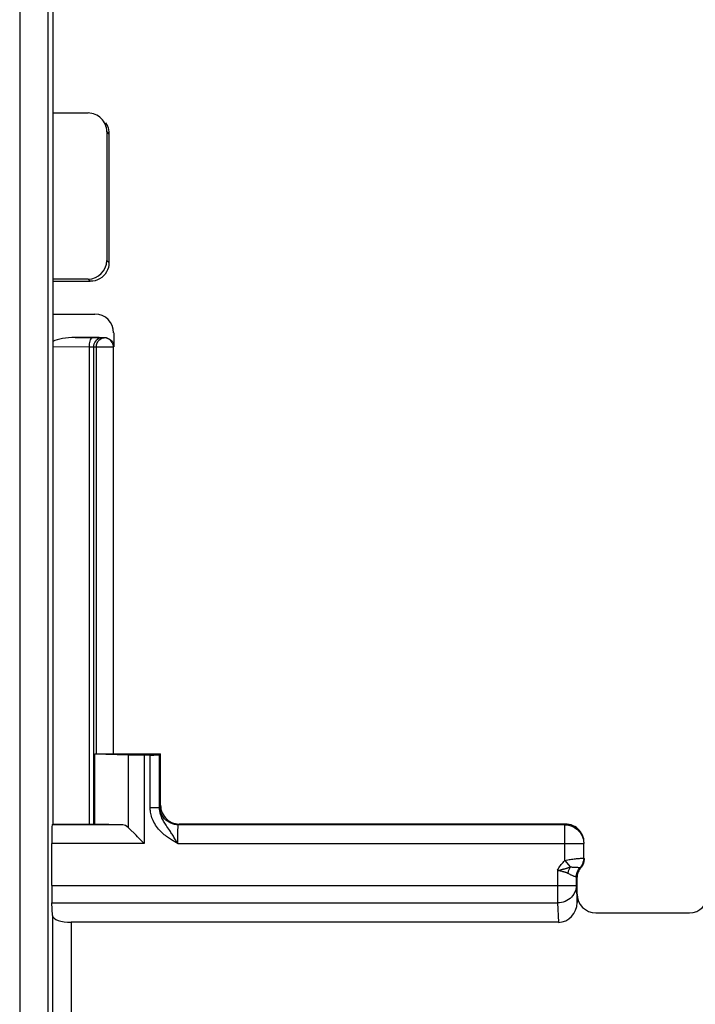
# Model space of a CAD drawing. Units: millimetres. Extents: x 178 to 385, y 158 to 269.
# Drawn here: x 273 to 280, y 173 to 184 of the extents above; entities that cross this region are included whole.
import ezdxf

# ---------------------------------------------------------------- set-up
doc = ezdxf.new("R2010")
doc.units = ezdxf.units.MM
doc.header["$LTSCALE"] = 30.734
doc.layers.get('0').update_dxf_attribs({"linetype": 'CONTINUOUS'})
for name, color, linetype in [('DRAFT', 7, 'CONTINUOUS'), ('RACCORDO', 7, 'CONTINUOUS'), ('SMUSSO', 7, 'CONTINUOUS')]:
    doc.layers.add(name, color=color, linetype=linetype)

msp = doc.modelspace()

# ---------------------------------------------------------------- linework, layer by layer
at = {"color": 7, "linetype": 'CONTINUOUS'}
msp.add_line((273.186, 180.889), (273.586, 180.889), dxfattribs=at)
at = {"layer": 'DRAFT', "color": 7, "linetype": 'CONTINUOUS'}
msp.add_line((273.186, 218.989), (273.186, 175.089), dxfattribs=at)
at = {"layer": 'RACCORDO', "color": 250, "linetype": 'CONTINUOUS'}
for p, q in [((273.132, 184.027), (273.132, 170.69)), ((272.832, 183.904), (272.832, 170.795)), ((273.786, 182.466), (273.763, 182.489)), ((273.786, 181.089), (273.763, 181.112)), ((273.586, 180.889), (273.563, 180.912)), ((273.65, 180.287), (273.424, 180.289)), ((273.681, 180.287), (273.65, 180.287)), ((273.706, 180.286), (273.681, 180.287)), ((273.739, 180.285), (273.706, 180.286)), ((273.736, 180.289), (273.733, 180.286)), ((273.576, 180.187), (273.186, 180.19)), ((273.576, 175.089), (273.576, 180.187)), ((273.59, 180.187), (273.576, 180.187)), ((273.602, 180.187), (273.59, 180.187)), ((273.624, 175.089), (273.624, 180.186)), ((273.651, 180.186), (273.624, 180.186)), ((273.651, 175.839), (273.651, 180.186)), ((273.833, 180.186), (273.651, 180.186)), ((273.833, 180.186), (273.833, 180.196)), ((273.833, 175.839), (273.833, 180.186)), ((273.991, 175.828), (273.991, 175.052)), ((274.163, 175.826), (274.163, 174.88)), ((274.226, 175.266), (274.226, 175.826)), ((274.326, 175.266), (274.326, 175.828)), ((274.226, 175.266), (274.326, 175.266)), ((274.328, 175.28), (274.336, 175.289)), ((274.528, 175.08), (274.536, 175.089)), ((278.657, 175.08), (274.528, 175.08)), ((278.657, 175.08), (278.661, 175.089)), ((278.657, 174.7), (278.657, 175.08)), ((274.512, 174.896), (274.497, 174.921)), ((274.521, 174.956), (274.522, 174.979)), ((274.521, 174.931), (274.521, 174.956)), ((274.521, 174.906), (274.521, 174.931)), ((274.521, 174.88), (274.521, 174.906)), ((274.522, 174.979), (274.522, 175)), ((274.163, 174.88), (273.174, 174.88)), ((274.521, 174.88), (274.506, 174.888)), ((274.521, 174.88), (274.512, 174.896)), ((274.521, 174.88), (278.857, 174.88)), ((278.857, 174.88), (278.861, 174.889)), ((278.857, 174.882), (278.857, 174.88)), ((278.657, 174.7), (278.714, 174.632)), ((278.578, 174.595), (278.578, 174.246)), ((278.578, 174.595), (278.585, 174.593)), ((278.606, 174.6), (278.618, 174.603)), ((278.618, 174.603), (278.63, 174.605)), ((278.76, 174.628), (278.791, 174.626)), ((278.791, 174.626), (278.801, 174.625)), ((278.817, 174.624), (278.824, 174.619)), ((278.764, 174.528), (278.773, 174.524)), ((278.778, 174.522), (278.786, 174.52)), ((278.778, 174.522), (278.778, 174.433)), ((273.174, 174.433), (278.778, 174.433)), ((278.778, 174.433), (278.786, 174.25)), ((273.177, 174.246), (278.578, 174.246)), ((278.578, 174.246), (278.588, 174.039)), ((273.183, 174.11), (273.183, 173.035)), ((273.383, 174.039), (273.383, 172.835))]:
    msp.add_line(p, q, dxfattribs=at)
at = {"layer": 'RACCORDO', "color": 7, "linetype": 'CONTINUOUS'}
for p, q in [((273.186, 182.689), (273.563, 182.689)), ((273.763, 182.489), (273.763, 181.112)), ((273.786, 182.466), (273.786, 181.089)), ((273.563, 180.912), (273.186, 180.912)), ((273.186, 180.539), (273.636, 180.539)), ((273.424, 180.289), (273.736, 180.289)), ((273.836, 180.339), (273.836, 180.189)), ((273.835, 180.207), (273.836, 180.189)), ((273.636, 175.839), (273.991, 175.828)), ((274.226, 175.826), (274.163, 175.826)), ((274.336, 175.839), (274.326, 175.828)), ((274.336, 175.289), (274.336, 175.839)), ((273.186, 175.089), (273.178, 175.08)), ((273.999, 175.043), (273.991, 175.052)), ((274.075, 174.968), (273.999, 175.043)), ((278.661, 175.089), (274.536, 175.089)), ((278.861, 174.889), (278.86, 174.91)), ((273.174, 174.433), (273.174, 174.88)), ((274.163, 174.88), (274.144, 174.899)), ((278.857, 174.725), (278.857, 174.88)), ((278.861, 174.882), (278.861, 174.889)), ((278.786, 174.25), (278.786, 174.52)), ((273.183, 174.11), (273.177, 174.246)), ((278.986, 174.139), (279.986, 174.139)), ((278.588, 174.039), (273.383, 174.039))]:
    msp.add_line(p, q, dxfattribs=at)
for points in [[(273.748, 182.584), (273.759, 182.566), (273.769, 182.547), (273.777, 182.528), (273.782, 182.508), (273.785, 182.487), (273.786, 182.466)], [(273.786, 181.089), (273.785, 181.063), (273.78, 181.037), (273.771, 181.012), (273.76, 180.989), (273.745, 180.967), (273.728, 180.947), (273.708, 180.93), (273.686, 180.915), (273.663, 180.904), (273.638, 180.895), (273.612, 180.89), (273.586, 180.889)], [(273.736, 180.289), (273.755, 180.287), (273.771, 180.282), (273.786, 180.275), (273.801, 180.265), (273.813, 180.253), (273.823, 180.239), (273.83, 180.223), (273.835, 180.207)], [(273.833, 180.196), (273.833, 180.198), (273.83, 180.21), (273.826, 180.222), (273.821, 180.234), (273.813, 180.245), (273.804, 180.256), (273.794, 180.265), (273.783, 180.272), (273.771, 180.278), (273.758, 180.282), (273.746, 180.285), (273.739, 180.285)], [(274.336, 175.289), (274.338, 175.268), (274.341, 175.247), (274.346, 175.227), (274.354, 175.207), (274.363, 175.189), (274.375, 175.171), (274.388, 175.155), (274.403, 175.14), (274.419, 175.127), (274.437, 175.115), (274.455, 175.106), (274.475, 175.098), (274.495, 175.093), (274.516, 175.09), (274.536, 175.089)], [(278.779, 175.05), (278.761, 175.062), (278.743, 175.071), (278.723, 175.079), (278.703, 175.084), (278.682, 175.088), (278.661, 175.089)], [(278.694, 175.076), (278.698, 175.076), (278.718, 175.07), (278.738, 175.063), (278.757, 175.053), (278.774, 175.042), (278.791, 175.029), (278.805, 175.014), (278.819, 174.998), (278.83, 174.98), (278.84, 174.961), (278.847, 174.942), (278.853, 174.922), (278.856, 174.901), (278.857, 174.882)], [(278.844, 174.97), (278.835, 174.989), (278.823, 175.006), (278.81, 175.022), (278.795, 175.037), (278.779, 175.05)], [(274.144, 174.899), (274.09, 174.952), (274.075, 174.968)], [(278.86, 174.91), (278.857, 174.93), (278.852, 174.95), (278.844, 174.97)], [(278.861, 174.719), (278.861, 174.707), (278.86, 174.695), (278.857, 174.683)], [(278.832, 174.629), (278.816, 174.61), (278.81, 174.6), (278.804, 174.59), (278.798, 174.579), (278.794, 174.567), (278.791, 174.556), (278.788, 174.544), (278.787, 174.532), (278.786, 174.52)], [(278.857, 174.683), (278.854, 174.671), (278.85, 174.66), (278.844, 174.649), (278.838, 174.639), (278.832, 174.629)]]:
    msp.add_lwpolyline(points, dxfattribs=at)
at = {"layer": 'RACCORDO', "color": 250, "linetype": 'CONTINUOUS'}
for points in [[(273.576, 180.187), (273.577, 180.205), (273.579, 180.221), (273.581, 180.237), (273.585, 180.251), (273.589, 180.263), (273.594, 180.274), (273.599, 180.281), (273.605, 180.286), (273.611, 180.287)], [(273.624, 180.186), (273.625, 180.203), (273.629, 180.22), (273.635, 180.236), (273.644, 180.25), (273.654, 180.262), (273.665, 180.272), (273.678, 180.28), (273.692, 180.285), (273.706, 180.286)], [(273.651, 180.186), (273.652, 180.197), (273.654, 180.209), (273.657, 180.221), (273.661, 180.231), (273.666, 180.242), (273.672, 180.251), (273.68, 180.26), (273.688, 180.268), (273.698, 180.275), (273.709, 180.281), (273.721, 180.284), (273.733, 180.286)], [(273.624, 180.186), (273.62, 180.186), (273.616, 180.187), (273.612, 180.187), (273.602, 180.187)], [(274.506, 174.888), (274.49, 174.898), (274.481, 174.903), (274.472, 174.908), (274.463, 174.914), (274.454, 174.92), (274.444, 174.926), (274.433, 174.933), (274.423, 174.94), (274.412, 174.948), (274.4, 174.956), (274.389, 174.965), (274.377, 174.975), (274.365, 174.985), (274.353, 174.996), (274.34, 175.008), (274.328, 175.02), (274.316, 175.034), (274.304, 175.048), (274.293, 175.063), (274.283, 175.078), (274.274, 175.094), (274.265, 175.109), (274.257, 175.125), (274.251, 175.14), (274.245, 175.156), (274.24, 175.171), (274.236, 175.186), (274.233, 175.2), (274.23, 175.215), (274.228, 175.228), (274.227, 175.241), (274.226, 175.254), (274.226, 175.266)], [(274.405, 175.063), (274.398, 175.075), (274.39, 175.086), (274.383, 175.097), (274.376, 175.108), (274.369, 175.12), (274.363, 175.131), (274.357, 175.142), (274.352, 175.153), (274.347, 175.164), (274.343, 175.175), (274.339, 175.185), (274.336, 175.195), (274.334, 175.205), (274.331, 175.215), (274.33, 175.224), (274.328, 175.233), (274.327, 175.242), (274.326, 175.25), (274.326, 175.258), (274.326, 175.266)], [(274.528, 175.08), (274.507, 175.081), (274.486, 175.084), (274.466, 175.09), (274.446, 175.097), (274.428, 175.107), (274.41, 175.118), (274.394, 175.131), (274.379, 175.146), (274.366, 175.162), (274.354, 175.18), (274.345, 175.199), (274.337, 175.218), (274.332, 175.238), (274.329, 175.259), (274.328, 175.28)], [(274.48, 174.949), (274.474, 174.959), (274.468, 174.969), (274.462, 174.979), (274.455, 174.989), (274.448, 174.999), (274.442, 175.01), (274.435, 175.02), (274.405, 175.063)], [(274.522, 175), (274.523, 175.02), (274.523, 175.029), (274.523, 175.037), (274.524, 175.045), (274.524, 175.052), (274.525, 175.058), (274.525, 175.063), (274.525, 175.068), (274.526, 175.072), (274.526, 175.075), (274.527, 175.078), (274.527, 175.079), (274.528, 175.08)], [(278.657, 175.08), (278.678, 175.079), (278.694, 175.076)], [(274.497, 174.921), (274.491, 174.93), (274.48, 174.949)], [(278.578, 174.595), (278.585, 174.608), (278.593, 174.62), (278.6, 174.633), (278.608, 174.645), (278.617, 174.657), (278.626, 174.668), (278.636, 174.679), (278.646, 174.69), (278.657, 174.7)], [(278.657, 174.7), (278.671, 174.703), (278.686, 174.705), (278.7, 174.708), (278.714, 174.71), (278.728, 174.712), (278.742, 174.714), (278.755, 174.716), (278.768, 174.717), (278.78, 174.719), (278.791, 174.72)], [(278.791, 174.72), (278.812, 174.722), (278.821, 174.723)], [(278.857, 174.725), (278.857, 174.713), (278.855, 174.701), (278.852, 174.689), (278.849, 174.677), (278.844, 174.665), (278.839, 174.654), (278.833, 174.643), (278.825, 174.633), (278.809, 174.614)], [(278.821, 174.723), (278.836, 174.724), (278.842, 174.724)], [(278.842, 174.724), (278.852, 174.725), (278.855, 174.725), (278.856, 174.725), (278.857, 174.725)], [(278.578, 174.595), (278.585, 174.596), (278.606, 174.6)], [(278.585, 174.593), (278.598, 174.591), (278.604, 174.589), (278.61, 174.588), (278.616, 174.587), (278.622, 174.585), (278.627, 174.584), (278.632, 174.583), (278.637, 174.581), (278.642, 174.58), (278.646, 174.579), (278.65, 174.578), (278.654, 174.577), (278.658, 174.576), (278.662, 174.575), (278.665, 174.573), (278.668, 174.572), (278.672, 174.571), (278.675, 174.57), (278.679, 174.568), (278.682, 174.567), (278.685, 174.565), (278.689, 174.563)], [(278.63, 174.605), (278.636, 174.606), (278.641, 174.607), (278.646, 174.609), (278.651, 174.61), (278.656, 174.611), (278.661, 174.612), (278.665, 174.613), (278.67, 174.615), (278.674, 174.616), (278.679, 174.617), (278.684, 174.619), (278.689, 174.62), (278.694, 174.623), (278.7, 174.625), (278.707, 174.628), (278.714, 174.632)], [(278.689, 174.563), (278.691, 174.571), (278.693, 174.579), (278.695, 174.587), (278.698, 174.595), (278.701, 174.602), (278.704, 174.61), (278.707, 174.617), (278.711, 174.625), (278.714, 174.632)], [(278.714, 174.632), (278.721, 174.631), (278.728, 174.63), (278.734, 174.629), (278.741, 174.629), (278.747, 174.628), (278.754, 174.628), (278.76, 174.628)], [(278.778, 174.522), (278.778, 174.534), (278.78, 174.547), (278.782, 174.559), (278.786, 174.571), (278.79, 174.582), (278.796, 174.594), (278.802, 174.604), (278.809, 174.614)], [(278.801, 174.625), (278.809, 174.625), (278.812, 174.624), (278.814, 174.624), (278.816, 174.624), (278.817, 174.624), (278.817, 174.624)], [(278.689, 174.563), (278.695, 174.56), (278.701, 174.556), (278.707, 174.553), (278.713, 174.55), (278.719, 174.547), (278.724, 174.545), (278.73, 174.542), (278.736, 174.54), (278.741, 174.537), (278.746, 174.535), (278.751, 174.533), (278.756, 174.531), (278.764, 174.528)], [(278.773, 174.524), (278.775, 174.523), (278.776, 174.523), (278.777, 174.522), (278.778, 174.522)], [(278.778, 174.433), (278.776, 174.414), (278.773, 174.394), (278.768, 174.376), (278.76, 174.357), (278.75, 174.34), (278.739, 174.323), (278.726, 174.308), (278.711, 174.294), (278.695, 174.282), (278.677, 174.271), (278.658, 174.262), (278.639, 174.255), (278.619, 174.25), (278.598, 174.247), (278.578, 174.246)]]:
    msp.add_lwpolyline(points, dxfattribs=at)
at = {"layer": 'RACCORDO', "color": 7, "linetype": 'CONTINUOUS'}
for centre, major_axis, ratio, start_param, end_param in [((273.563, 182.489), (0.141, -0.141), 0.999695, 0.785246, 2.356347), ((273.563, 181.112), (0.141, -0.141), 0.999695, -0.785246, 0.785246), ((273.636, 180.339), (0.141, 0.141), 0.999695, -0.785246, 0.785246), ((273.429, 180.189), (0.292, -0.002), 0.342014, 1.58937, 2.550366), ((274.163, 175.83), (0.2, 0), 0.017455, -2.609267, -1.570796), ((274.226, 175.828), (0.1, 0), 0.017455, -1.570796, -0.017453), ((273.178, 174.88), (0, 0.2), 0.017455, 0.017453, 1.570796), ((273.931, 174.88), (0, 0.2), 0.589045, -0.532325, -0.017453), ((273.178, 174.433), (0, 0.2), 0.017455, -4.712389, -3.490659), ((278.986, 174.339), (0.141, 0.141), 0.999695, -3.926839, -2.356347), ((279.986, 174.339), (-0.141, 0.141), 0.999695, -3.926839, -2.356347), ((278.586, 174.251), (-0.01, 0.213), 0.939566, -3.186621, -1.621794), ((273.383, 174.111), (0.2, 0), 0.36397, -3.124139, -1.570796)]:
    msp.add_ellipse(centre, major_axis=major_axis, ratio=ratio, start_param=start_param, end_param=end_param, dxfattribs=at)
at = {"layer": 'SMUSSO', "color": 7, "linetype": 'CONTINUOUS'}
for p, q in [((273.636, 175.089), (273.636, 175.839)), ((273.636, 175.839), (274.336, 175.839)), ((273.186, 175.089), (273.636, 175.089)), ((273.933, 175.08), (273.636, 175.089))]:
    msp.add_line(p, q, dxfattribs=at)
at = {"layer": 'SMUSSO', "color": 250, "linetype": 'CONTINUOUS'}
msp.add_line((273.933, 175.08), (273.178, 175.08), dxfattribs=at)

doc.saveas('drawing.dxf')
